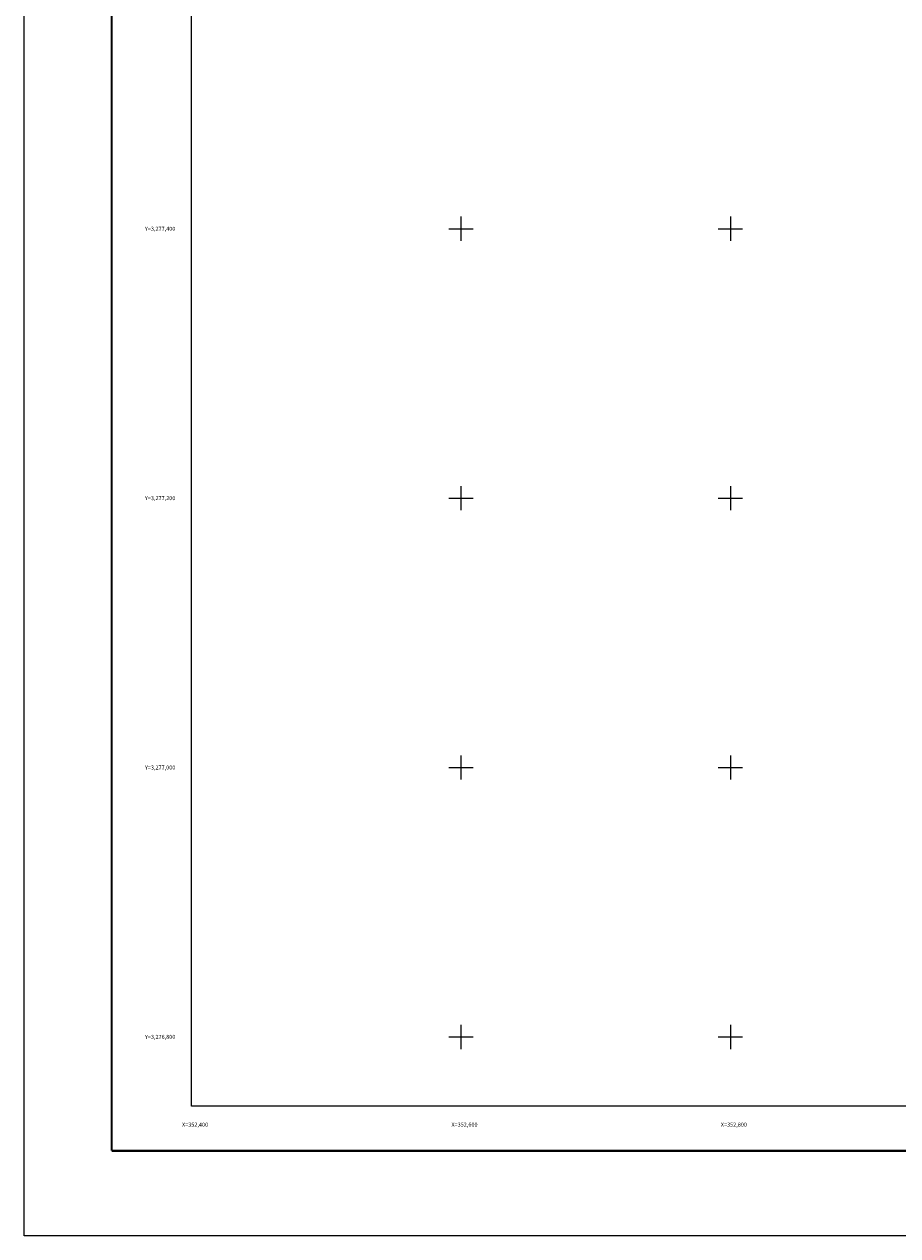
# Model space of a CAD drawing. Units: inches. Extents: x 352276 to 354676, y 3276652 to 3278452.
# Drawn here: x 352276 to 352924, y 3276652 to 3277552 of the extents above; entities that cross this region are included whole.
import ezdxf
from ezdxf.enums import TextEntityAlignment as Align

# ---------------------------------------------------------------- set-up
doc = ezdxf.new("R2010")
doc.units = ezdxf.units.IN
doc.header["$MEASUREMENT"] = 0
for name, color, linetype in [('217CI12', 7, 'Continuous'), ('CVL_RET_TX', 2, 'Continuous'), ('CVL_RETUTM', 8, 'Continuous'), ('MARGEN', 7, 'Continuous')]:
    doc.layers.add(name, color=color, linetype=linetype)
doc.styles.add('MONOTXT4', font='MONOTXT4.shx')

msp = doc.modelspace()

# ---------------------------------------------------------------- linework, layer by layer
msp.add_line((352340.76, 3276715.43), (354592.61, 3276715.43))
msp.add_lwpolyline([(354200, 3276748.45), (352400, 3276748.45), (352400, 3278348.45), (354200, 3278348.45)], close=True)
at = {"layer": '217CI12'}
msp.add_lwpolyline([(354200, 3276748.45), (352400, 3276748.45), (352400, 3278348.45), (354200, 3278348.45)], close=True, dxfattribs=at)
at = {"layer": 'CVL_RETUTM', "color": 7, "linetype": 'Continuous'}
for p, q in [((352600, 3277409), (352600, 3277391)), ((352800, 3277409), (352800, 3277391)), ((352591, 3277400), (352609, 3277400)), ((352791, 3277400), (352809, 3277400)), ((352600, 3277209), (352600, 3277191)), ((352800, 3277209), (352800, 3277191)), ((352591, 3277200), (352609, 3277200)), ((352791, 3277200), (352809, 3277200)), ((352600, 3277009), (352600, 3276991)), ((352800, 3277009), (352800, 3276991)), ((352591, 3277000), (352609, 3277000)), ((352791, 3277000), (352809, 3277000)), ((352600, 3276809), (352600, 3276791)), ((352800, 3276809), (352800, 3276791)), ((352591, 3276800), (352609, 3276800)), ((352791, 3276800), (352809, 3276800))]:
    msp.add_line(p, q, dxfattribs=at)
at = {"layer": 'MARGEN', "color": 255, "linetype": 'Continuous', "elevation": 2.32}
msp.add_lwpolyline([(352275.8, 3278452.33), (354675.8, 3278452.33), (354675.8, 3276652.33), (352275.8, 3276652.33)], close=True, dxfattribs=at)
at = {"layer": 'MARGEN', "color": 7, "linetype": 'Continuous', "const_width": 1.6}
for points in [[(352340.76, 3276715.43), (352340.76, 3278376.73)], [(352340.76, 3276715.43), (354592.61, 3276715.43)]]:
    msp.add_lwpolyline(points, dxfattribs=at)

# ---------------------------------------------------------------- texts
at = {"layer": 'CVL_RET_TX', "color": 7, "style": 'MONOTXT4'}
for s, p in [('Y=3,277,400', (352388, 3277400)), ('Y=3,277,200', (352388, 3277200)), ('Y=3,277,000', (352388, 3277000)), ('Y=3,276,800', (352388, 3276800)), ('X=352,400', (352412.31, 3276734.87)), ('X=352,600', (352612.31, 3276734.87)), ('X=352,800', (352812.31, 3276734.87))]:
    msp.add_text(s, height=3, dxfattribs=at).set_placement(p, align=Align.MIDDLE_RIGHT)

doc.saveas('drawing.dxf')
